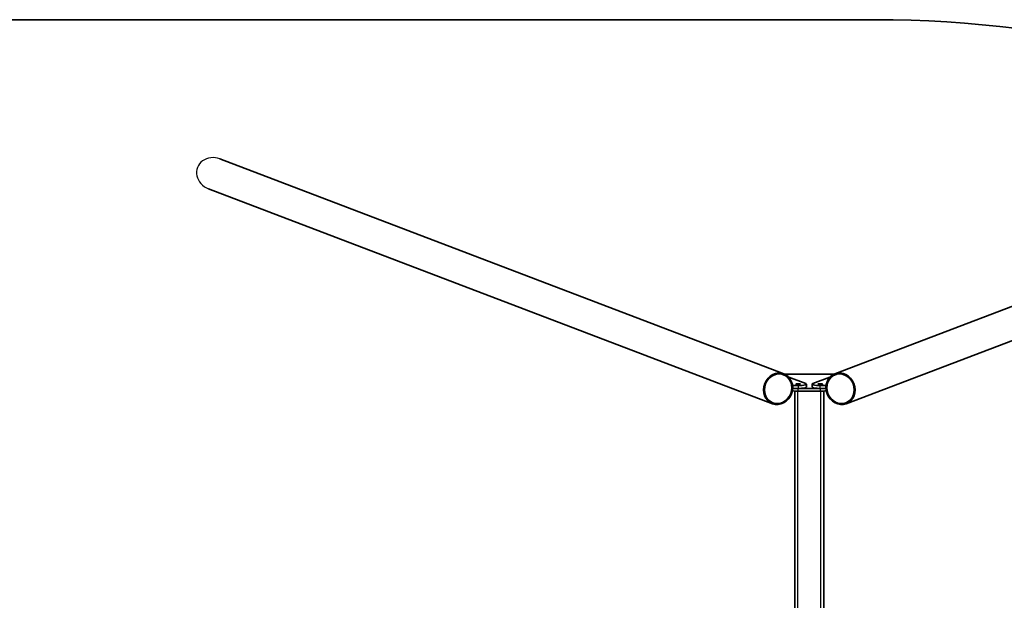
# Model space of a CAD drawing. Units: millimetres. Extents: x -16574 to 16983, y -2564 to 1444.
# Drawn here: x 12789 to 15525, y -170 to 1444 of the extents above; entities that cross this region are included whole.
import ezdxf

# ---------------------------------------------------------------- set-up
doc = ezdxf.new("R2010")
doc.units = ezdxf.units.MM
doc.layers.add('Widoczne (ISO)', color=7, linetype='Continuous', lineweight=35)
doc.layers.add('Widoczne wąskie (ISO)', color=7, linetype='Continuous', lineweight=25)

msp = doc.modelspace()

# ---------------------------------------------------------------- linework, layer by layer
at = {"layer": 'Widoczne (ISO)'}
for p, q in [((15166.8, 1443.5), (-15049.1, 1443.5)), ((13345.2, 1056.4), (14912.6, 459.2)), ((16621.7, 1056.4), (15054.3, 459.2)), ((13313.6, 973.4), (14881, 376.1)), ((16653.4, 973.4), (15086, 376.1)), ((14914.4, 458.5), (15052.6, 458.5)), ((14926.4, 449.9), (14973.4, 432)), ((14993.6, 432), (15040.6, 449.9)), ((14952.9, 426.4), (14936.9, 426.4)), ((14937.2, 418.6), (14952.9, 418.6)), ((14943.5, -480.5), (14943.5, 411)), ((15014, 418.6), (14952.9, 418.6)), ((14952.9, 410.7), (15014, 410.7)), ((14975.4, 422.5), (14975.4, 430.3)), ((14991.5, 430.3), (14991.5, 422.5)), ((15030, 426.4), (15014, 426.4)), ((15014, 418.6), (15029.8, 418.6)), ((15023.5, 411), (15023.5, -1532))]:
    msp.add_line(p, q, dxfattribs=at)
msp.add_arc((15166.8, -1759.5), 3203, 61.6752, 90, dxfattribs=at)
for centre, major_axis, ratio in [((14896.8, 417.7), (15.8, 41.5), 0.896137), ((15070.2, 417.7), (-15.8, 41.5), 0.896137), ((14896.8, 417.7), (14.9, 39.1), 0.896137), ((15070.2, 417.7), (-14.9, 39.1), 0.896137), ((14952.9, 430.3), (6.5, 0), 0.173648), ((15014, 430.3), (-6.5, 0), 0.173648)]:
    msp.add_ellipse(centre, major_axis=major_axis, ratio=ratio, dxfattribs=at)
for centre, major_axis, start_param, end_param in [((14952.9, 414.6), (22.5, 0), 3.887105, 4.712389), ((14952.9, 430.3), (22.5, 0), 4.712389, 6.710791), ((14952.9, 422.5), (22.5, 0), 4.712389, 6.283185), ((15014, 430.3), (-22.5, 0), 5.85558, 7.853982), ((15014, 422.5), (-22.5, 0), 0, 1.570796), ((15014, 414.6), (22.5, 0), 4.712389, 5.537673)]:
    msp.add_ellipse(centre, major_axis=major_axis, ratio=0.173648, start_param=start_param, end_param=end_param, dxfattribs=at)
at = {"layer": 'Widoczne wąskie (ISO)'}
for p, q in [((14951.5, -480.5), (14951.5, 410.7)), ((14952.9, 426.4), (14952.9, 418.6)), ((14952.9, 410.7), (14952.9, 418.6)), ((15014, 418.6), (15014, 426.4)), ((15014, 418.6), (15014, 410.7)), ((15015.5, -485.5), (15015.5, 410.7))]:
    msp.add_line(p, q, dxfattribs=at)
msp.add_ellipse((13329.4, 1014.9), major_axis=(-46.4, 17.7), ratio=0.896137, start_param=4.712389, end_param=7.853982, dxfattribs=at)

doc.saveas('drawing.dxf')
